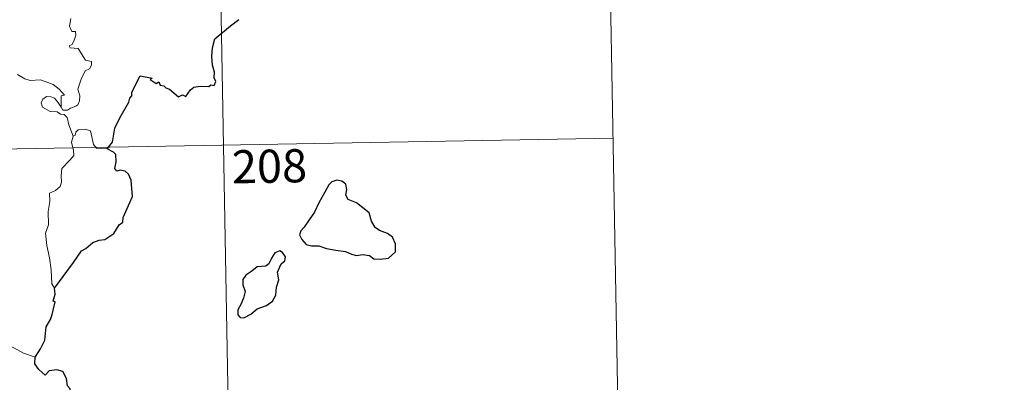
# Model space of a CAD drawing. Units: metres. Extents: x 624671 to 629179, y 4671313 to 4674363.
# Drawn here: x 625259 to 625482, y 4673263 to 4673345 of the extents above; entities that cross this region are included whole.
import ezdxf
from ezdxf.enums import TextEntityAlignment as Align

# ---------------------------------------------------------------- set-up
doc = ezdxf.new("R2010")
doc.units = ezdxf.units.M
doc.header["$MEASUREMENT"] = 0
doc.layers.add('Carátula', color=7, linetype='Continuous', lineweight=0)
doc.styles.add('Style-arial', font='arial.shx', dxfattribs={"bigfont": 'arialbig.shx'})

msp = doc.modelspace()

# ---------------------------------------------------------------- linework, layer by layer
at = {"layer": 'Carátula', "color": 7, "linetype": 'Continuous', "lineweight": 0}
for p, q in [((625392.77, 4673378.46), (625394.94, 4673258.01)), ((625304.5, 4673376.87), (625309.94, 4673075.76)), ((624952.51, 4673310.26), (625393.86, 4673318.23))]:
    msp.add_line(p, q, dxfattribs=at)
at = {"layer": 'Carátula', "color": 7, "linetype": 'Continuous', "lineweight": 0, "flags": 128}
for points in [[(625270.99, 4673345.3), (625270.66, 4673343.6), (625271.22, 4673342.36), (625272.04, 4673342.37), (625272.11, 4673341.58), (625271.77, 4673340.43), (625271.27, 4673339.48), (625270.6, 4673339.12), (625270.87, 4673338.71), (625272.65, 4673338.54), (625274.34, 4673335.89), (625275.68, 4673335.59), (625275.66, 4673334.79), (625275.23, 4673333.92), (625274.28, 4673333.47), (625273.33, 4673331.62), (625272.61, 4673329.35), (625273.04, 4673327.83), (625272.98, 4673326.73), (625272.58, 4673325.8), (625272.1, 4673325.48), (625270.95, 4673325.01), (625270.22, 4673324.55), (625269.2, 4673324.56), (625268.83, 4673325.28)], [(625268.83, 4673325.28), (625268.8, 4673327.83), (625269.58, 4673327.98), (625268.39, 4673329.36), (625266.97, 4673330.41), (625265.18, 4673331.07), (625264.16, 4673331.45), (625261.8, 4673331.28), (625260.55, 4673331.69), (625258.95, 4673332.66)], [(625271.53, 4673318.68), (625270.52, 4673321.26), (625270.15, 4673322.92), (625269.52, 4673323.59), (625268.62, 4673323.69), (625267.93, 4673324.24), (625266.31, 4673324.28), (625264.57, 4673325.28), (625264.27, 4673326.21), (625264.69, 4673327.08), (625265.52, 4673327.67), (625266.43, 4673327.6), (625267.33, 4673327.29), (625268.03, 4673326.39), (625268.83, 4673325.28)], [(625279.2, 4673315.81), (625276.78, 4673316), (625276.16, 4673316.84), (625275.47, 4673319.93), (625274.24, 4673320.28), (625272.66, 4673320.12), (625272.11, 4673319.62), (625271.96, 4673318.89), (625271.53, 4673318.68)], [(625271.53, 4673318.68), (625271.15, 4673317.37), (625271.63, 4673315.43), (625271.67, 4673314.35), (625270.74, 4673313.27), (625268.98, 4673311.41), (625268.77, 4673309.7), (625268.89, 4673308.27), (625268.57, 4673307.29), (625267.51, 4673306.43), (625266.2, 4673305.78), (625266.23, 4673303.9), (625265.85, 4673301.66), (625265.93, 4673298.61), (625265.28, 4673296.71), (625265.57, 4673293.97), (625266.14, 4673291.16), (625266.51, 4673288.42), (625266.73, 4673285.28), (625267.33, 4673284.29)], [(625262.91, 4673268.66), (625260.25, 4673269.54), (625257.28, 4673271.22), (625255.41, 4673273.03), (625254.05, 4673274.18), (625251.52, 4673275.99), (625249.74, 4673277.66)]]:
    msp.add_lwpolyline(points, dxfattribs=at)
at = {"layer": 'Carátula', "color": 7, "linetype": 'Continuous', "lineweight": 30, "flags": 128}
for points in [[(625279.2, 4673315.81), (625280.41, 4673317.31), (625280.98, 4673320.49), (625282.07, 4673322.84), (625284.17, 4673326.38), (625284.35, 4673327.33), (625284.8, 4673327.81), (625284.83, 4673328.67), (625286.72, 4673332.36), (625289.41, 4673331.81), (625288.94, 4673331.55), (625290.31, 4673330.61), (625290.91, 4673331.01), (625291.26, 4673330.27), (625292.06, 4673330.12), (625292.53, 4673329.61), (625293.34, 4673329.34), (625295.39, 4673327.6), (625296.28, 4673328.03), (625297.09, 4673327.68), (625298.12, 4673329.19), (625298.87, 4673329.76), (625300.29, 4673329.99), (625302.29, 4673329.96), (625302.72, 4673330.29), (625303.5, 4673330.16), (625303.87, 4673331.05), (625303.51, 4673331.93), (625303.55, 4673333.15), (625303.1, 4673334.74), (625302.97, 4673336.76), (625303.09, 4673338.7), (625303.63, 4673340.76), (625307.18, 4673343.65), (625309.06, 4673345.12)], [(625267.33, 4673284.29), (625268.4, 4673285.78), (625270.12, 4673288.04), (625271.6, 4673290.12), (625273.38, 4673292.74), (625274.41, 4673293.24), (625275.98, 4673294.62), (625277.43, 4673295.18), (625278.69, 4673295.3), (625280.77, 4673296.62), (625281.95, 4673298.62), (625282.8, 4673299.22), (625282.86, 4673300.3), (625285, 4673305.02), (625284.65, 4673308.75), (625284.04, 4673310.12), (625283.31, 4673310.79), (625282.19, 4673310.97), (625281.39, 4673310.78), (625280.96, 4673311.37), (625281.27, 4673312.86), (625281.16, 4673314.51), (625280.63, 4673315.08), (625279.2, 4673315.81)], [(625323.83, 4673298.07), (625323.14, 4673297.24), (625322.84, 4673296.33), (625323.36, 4673295.32), (625324.3, 4673294.14), (625325.56, 4673293.84), (625327.21, 4673293.84), (625328.96, 4673293.23), (625331.04, 4673292.9), (625333.25, 4673292.56), (625334.58, 4673291.95), (625335.71, 4673291.66), (625337.06, 4673291.9), (625338.69, 4673291.7), (625339.64, 4673290.91), (625341.12, 4673290.84), (625342.94, 4673291.09), (625344.57, 4673292.54), (625344.52, 4673294.33), (625343.87, 4673295.82), (625342.74, 4673296.62), (625340.92, 4673297.34), (625339.95, 4673298.03), (625339.13, 4673299.44), (625338.59, 4673301.33), (625335.73, 4673303.6), (625333.82, 4673304.38), (625333.32, 4673305.32), (625333.53, 4673306.65), (625333.29, 4673307.85), (625332.38, 4673308.47), (625331.3, 4673308.73), (625330.12, 4673308.37), (625329.42, 4673307.67), (625328.52, 4673306.05), (625327.17, 4673303.62), (625326.17, 4673301.45), (625325.02, 4673299.75), (625323.83, 4673298.07)], [(625313.22, 4673279.63), (625315.31, 4673280.39), (625316.71, 4673281.37), (625317.48, 4673282.71), (625317.61, 4673284.47), (625318.14, 4673286.18), (625317.85, 4673287.92), (625318.64, 4673289.81), (625319.52, 4673290.47), (625319.63, 4673291.41), (625318.97, 4673292.38), (625318.34, 4673292.76), (625317.21, 4673292.27), (625316.43, 4673291.05), (625315.88, 4673289.76), (625315.19, 4673289.23), (625313.25, 4673289.09), (625312.03, 4673288.15), (625310.62, 4673287.2), (625309.96, 4673286.28), (625310, 4673285.02), (625310.49, 4673283.53), (625310.1, 4673282.03), (625309.52, 4673280.62), (625308.86, 4673279.41), (625308.82, 4673278.27), (625309.36, 4673277.62), (625310.22, 4673277.53), (625311.78, 4673278.42), (625313.22, 4673279.63)], [(625262.91, 4673268.66), (625264.1, 4673270.56), (625265.1, 4673272.53), (625265.43, 4673275.52), (625266.4, 4673277.18), (625266.74, 4673278.3), (625267.44, 4673281.15), (625266.98, 4673281.34), (625267.45, 4673282.9), (625267.33, 4673284.29)], [(625252.91, 4673236.47), (625255.12, 4673239.27), (625256.66, 4673241.29), (625258.71, 4673244.46), (625261, 4673248.03), (625263.26, 4673251.61), (625265.27, 4673253.41), (625268.01, 4673255.4), (625270.15, 4673257.37), (625270.87, 4673259.64), (625270.82, 4673261.52), (625270.21, 4673262.16), (625270, 4673263.84), (625269.17, 4673265.41), (625267.82, 4673265.79), (625266.07, 4673265.55), (625265.2, 4673264.61), (625263.74, 4673265.86), (625262.82, 4673267.15), (625262.91, 4673268.66)]]:
    msp.add_lwpolyline(points, dxfattribs=at)
at = {"layer": 'Carátula', "color": 7, "linetype": 'Continuous', "lineweight": 0}
msp.add_3dface([(624724.58, 4671312.76), (629178.85, 4671393.26), (629125.19, 4674362.79), (624670.92, 4674282.29)], dxfattribs=at)

# ---------------------------------------------------------------- texts
at = {"layer": 'Carátula', "color": 7, "linetype": 'Continuous', "lineweight": 13, "style": 'Style-arial'}
msp.add_text('208', height=7.5, rotation=1.0353, dxfattribs=at).set_placement((625316, 4673311.89), align=Align.MIDDLE_CENTER)

doc.saveas('drawing.dxf')
